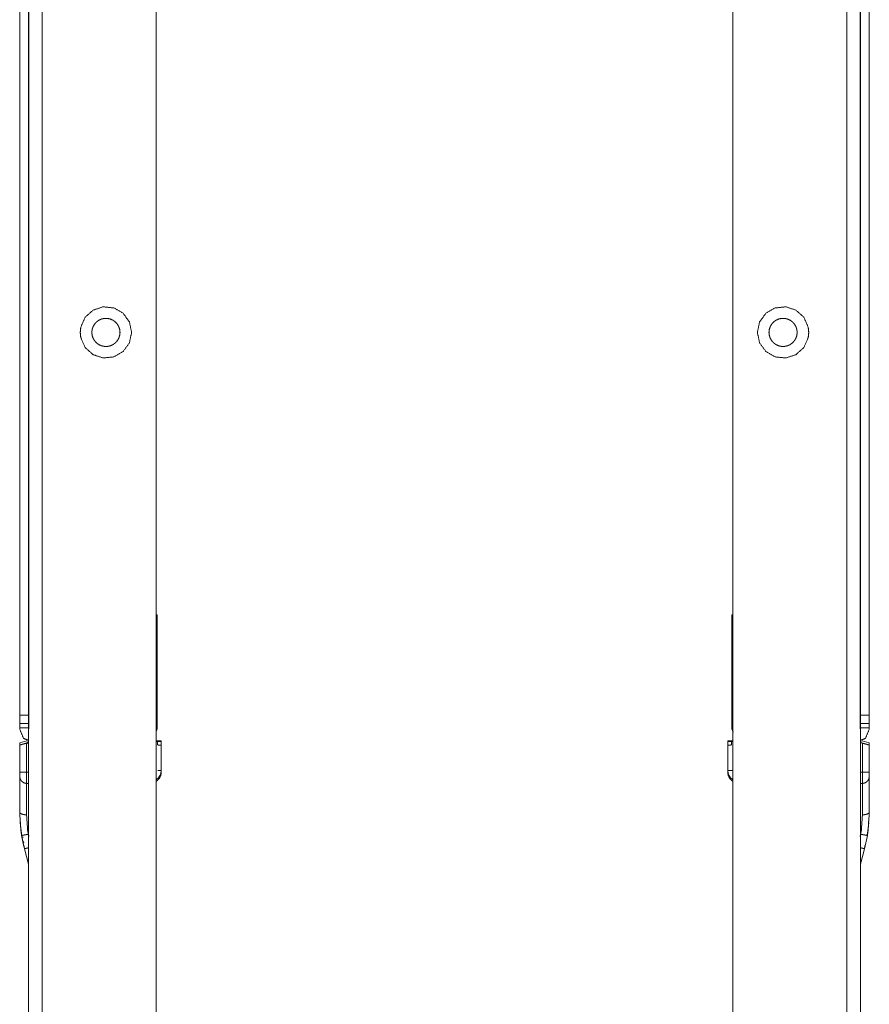
# Model space of a CAD drawing. Units: inches. Extents: x 50 to 108, y 15 to 156.
# Drawn here: x 50 to 56, y 135 to 142 of the extents above; entities that cross this region are included whole.
import ezdxf

# ---------------------------------------------------------------- set-up
doc = ezdxf.new("R2010")
doc.units = ezdxf.units.IN
doc.header["$MEASUREMENT"] = 0
doc.layers.add('customer front', color=7, linetype='Continuous', true_color=0xffffff)

msp = doc.modelspace()

# ---------------------------------------------------------------- linework, layer by layer
at = {"layer": 'customer front', "color": 2, "linetype": 'Continuous', "lineweight": 18}
for p, q in [((51.282, 138.2), (51.282, 138.14)), ((55.342, 138.14), (55.342, 138.2)), ((51.282, 137.3935), (51.282, 138.14)), ((55.342, 138.14), (55.342, 137.3935)), ((50.312, 137.4316), (50.312, 137.4916)), ((50.312, 137.4916), (50.3755, 137.4916)), ((50.3755, 137.4916), (50.3755, 137.4316)), ((56.2485, 137.4916), (56.312, 137.4916)), ((56.2485, 137.4316), (56.2485, 137.4916)), ((56.312, 137.4916), (56.312, 137.4316)), ((50.3755, 137.4316), (50.312, 137.4316)), ((50.312, 137.4016), (50.312, 137.3935)), ((50.3755, 137.4016), (50.312, 137.4016)), ((50.3755, 137.3935), (50.3755, 137.4016)), ((56.312, 137.4316), (56.2485, 137.4316)), ((56.2485, 137.4016), (56.312, 137.4016)), ((56.2485, 137.4016), (56.2485, 137.3935)), ((56.312, 137.4016), (56.312, 137.3935)), ((50.362, 137.31), (50.312, 137.2966)), ((50.372, 137.2969), (50.312, 137.2802)), ((50.312, 137.2966), (50.312, 137.2802)), ((50.372, 137.2969), (50.3603, 137.2936)), ((50.3603, 137.2936), (50.3603, 137.0891)), ((50.375, 137.3064), (50.3645, 137.3)), ((50.3645, 137.3), (50.3645, 137.289)), ((50.375, 137.2969), (50.372, 137.2969)), ((51.2861, 137.3048), (51.2861, 137.2807)), ((51.312, 137.31), (51.312, 137.3051)), ((51.312, 137.2797), (51.312, 137.3051)), ((51.312, 137.2797), (51.312, 137.1014)), ((55.312, 137.3051), (55.312, 137.31)), ((55.312, 137.3051), (55.312, 137.2797)), ((55.312, 137.1014), (55.312, 137.2797)), ((55.3379, 137.2807), (55.3379, 137.3048)), ((56.2595, 137.3), (56.249, 137.3064)), ((56.249, 137.2969), (56.252, 137.2969)), ((56.252, 137.2969), (56.2637, 137.2936)), ((56.312, 137.2802), (56.252, 137.2969)), ((56.312, 137.2966), (56.262, 137.31)), ((56.2637, 137.0891), (56.2637, 137.2936)), ((56.312, 137.2802), (56.312, 137.2966)), ((56.312, 137.2802), (56.312, 137.0891)), ((50.3603, 137.0891), (50.375, 137.0886)), ((56.249, 137.0886), (56.2637, 137.0891)), ((50.375, 137.0086), (50.3603, 137.0091)), ((56.2637, 137.0091), (56.249, 137.0086)), ((50.3149, 136.7303), (50.312, 136.8067)), ((50.312, 136.8067), (50.3149, 136.7303)), ((50.3149, 136.7303), (50.312, 136.8067)), ((50.3149, 136.7303), (50.312, 136.8067)), ((50.3149, 136.7303), (50.312, 136.8067)), ((50.3149, 136.7303), (50.312, 136.8067)), ((50.3149, 136.7303), (50.312, 136.8067)), ((50.3149, 136.7303), (50.312, 136.8067)), ((50.3149, 136.7303), (50.312, 136.8067)), ((50.3149, 136.7303), (50.312, 136.8067)), ((50.3149, 136.7303), (50.312, 136.8067)), ((50.3149, 136.7303), (50.312, 136.8067)), ((50.3149, 136.7303), (50.312, 136.8067)), ((50.3149, 136.7303), (50.312, 136.8067)), ((50.312, 136.8067), (50.3149, 136.7303)), ((50.3169, 136.7304), (50.3149, 136.7303)), ((50.3149, 136.7303), (50.326, 136.64)), ((50.3149, 136.7303), (50.326, 136.64)), ((50.3149, 136.7303), (50.326, 136.64)), ((50.3149, 136.7303), (50.326, 136.64)), ((50.3149, 136.7303), (50.326, 136.64)), ((50.3149, 136.7303), (50.326, 136.64)), ((50.3149, 136.7303), (50.326, 136.64)), ((50.3149, 136.7303), (50.326, 136.64)), ((50.3149, 136.7303), (50.326, 136.64)), ((50.3149, 136.7303), (50.326, 136.64)), ((50.3149, 136.7303), (50.326, 136.64)), ((50.3149, 136.7303), (50.326, 136.64)), ((50.3149, 136.7303), (50.326, 136.64)), ((50.3149, 136.7303), (50.326, 136.64)), ((50.3149, 136.7303), (50.326, 136.64)), ((56.298, 136.64), (56.3091, 136.7303)), ((56.298, 136.64), (56.3091, 136.7303)), ((56.298, 136.64), (56.3091, 136.7303)), ((56.298, 136.64), (56.3091, 136.7303)), ((56.298, 136.64), (56.3091, 136.7303)), ((56.298, 136.64), (56.3091, 136.7303)), ((56.298, 136.64), (56.3091, 136.7303)), ((56.298, 136.64), (56.3091, 136.7303)), ((56.298, 136.64), (56.3091, 136.7303)), ((56.298, 136.64), (56.3091, 136.7303)), ((56.298, 136.64), (56.3091, 136.7303)), ((56.298, 136.64), (56.3091, 136.7303)), ((56.298, 136.64), (56.3091, 136.7303)), ((56.298, 136.64), (56.3091, 136.7303)), ((56.298, 136.64), (56.3091, 136.7303)), ((56.3058, 136.7333), (56.3067, 136.743)), ((56.3091, 136.7303), (56.3071, 136.7304)), ((50.3461, 136.5478), (50.3257, 136.642)), ((50.3357, 136.6267), (50.3348, 136.6331)), ((50.3357, 136.6267), (50.3348, 136.6331)), ((50.3357, 136.6267), (50.3348, 136.6331)), ((50.3357, 136.6267), (50.3348, 136.6331)), ((50.3357, 136.6267), (50.3348, 136.6331)), ((50.3357, 136.6267), (50.3348, 136.6331)), ((50.3732, 136.6502), (50.3768, 136.6337)), ((56.2472, 136.6337), (56.2508, 136.6502)), ((56.2983, 136.642), (56.2779, 136.5478)), ((56.298, 136.64), (56.3001, 136.665)), ((56.298, 136.64), (56.3001, 136.665)), ((56.298, 136.64), (56.3001, 136.665)), ((56.298, 136.64), (56.3001, 136.665)), ((56.298, 136.64), (56.3001, 136.665)), ((56.298, 136.64), (56.3001, 136.665)), ((56.2983, 136.642), (56.3007, 136.665)), ((56.2983, 136.642), (56.3007, 136.665)), ((56.2983, 136.642), (56.3007, 136.665)), ((56.2983, 136.642), (56.3007, 136.665)), ((56.2983, 136.642), (56.3007, 136.665)), ((56.2983, 136.642), (56.3007, 136.665)), ((56.2983, 136.642), (56.3007, 136.665)), ((56.2983, 136.642), (56.3007, 136.665)), ((56.2983, 136.642), (56.3007, 136.665)), ((56.2983, 136.642), (56.3007, 136.665)), ((56.2983, 136.642), (56.3007, 136.665)), ((56.2983, 136.642), (56.3007, 136.665)), ((56.2983, 136.642), (56.3007, 136.665)), ((56.2983, 136.642), (56.3007, 136.665)), ((56.2983, 136.642), (56.3007, 136.665)), ((56.2983, 136.642), (56.3007, 136.665)), ((56.2983, 136.642), (56.3007, 136.665)), ((56.2983, 136.642), (56.3007, 136.665)), ((56.2983, 136.642), (56.3007, 136.665)), ((56.2983, 136.642), (56.3007, 136.665)), ((56.2983, 136.642), (56.3007, 136.665)), ((50.3404, 136.5908), (50.3392, 136.6004)), ((50.3404, 136.5908), (50.3392, 136.6004)), ((50.3404, 136.5908), (50.3392, 136.6004)), ((50.3404, 136.5908), (50.3392, 136.6004)), ((50.3404, 136.5908), (50.3392, 136.6004)), ((50.3404, 136.5908), (50.3392, 136.6004)), ((50.3461, 136.5478), (50.3435, 136.5676)), ((50.3461, 136.5478), (50.3435, 136.5676)), ((50.3461, 136.5478), (50.3435, 136.5676)), ((50.3461, 136.5478), (50.3435, 136.5676)), ((50.3461, 136.5478), (50.3435, 136.5676)), ((50.3461, 136.5478), (50.3435, 136.5676)), ((50.3461, 136.5478), (50.3435, 136.5676)), ((50.3461, 136.5478), (50.3435, 136.5676)), ((50.3461, 136.5478), (50.3435, 136.5676)), ((50.3461, 136.5478), (50.3435, 136.5676)), ((50.3461, 136.5478), (50.3435, 136.5676)), ((50.3461, 136.5478), (50.3435, 136.5676)), ((50.3461, 136.5478), (50.3435, 136.5676)), ((50.3461, 136.5478), (50.3435, 136.5676)), ((50.3461, 136.5478), (50.3435, 136.5676)), ((50.3461, 136.5478), (50.3435, 136.5676)), ((50.3461, 136.5478), (50.3435, 136.5676)), ((50.3461, 136.5478), (50.3435, 136.5676)), ((50.3461, 136.5478), (50.3435, 136.5676)), ((50.3461, 136.5478), (50.3435, 136.5676)), ((50.3461, 136.5478), (50.3435, 136.5676)), ((56.2811, 136.5716), (56.2779, 136.5478)), ((56.2811, 136.5716), (56.2779, 136.5478)), ((56.2811, 136.5716), (56.2779, 136.5478)), ((56.2811, 136.5716), (56.2779, 136.5478)), ((56.2811, 136.5716), (56.2779, 136.5478)), ((56.2811, 136.5716), (56.2779, 136.5478)), ((56.2811, 136.5716), (56.2779, 136.5478)), ((56.2811, 136.5716), (56.2779, 136.5478)), ((56.2811, 136.5716), (56.2779, 136.5478)), ((56.2811, 136.5716), (56.2779, 136.5478)), ((56.2811, 136.5716), (56.2779, 136.5478)), ((56.2811, 136.5716), (56.2779, 136.5478)), ((56.2811, 136.5716), (56.2779, 136.5478)), ((56.2811, 136.5716), (56.2779, 136.5478)), ((56.2811, 136.5716), (56.2779, 136.5478)), ((56.2811, 136.5716), (56.2779, 136.5478)), ((56.2811, 136.5716), (56.2779, 136.5478)), ((56.2811, 136.5716), (56.2779, 136.5478)), ((56.2811, 136.5716), (56.2779, 136.5478)), ((56.2811, 136.5716), (56.2779, 136.5478)), ((56.2811, 136.5716), (56.2779, 136.5478)), ((50.375, 136.4399), (50.3461, 136.5478)), ((56.2779, 136.5478), (56.249, 136.4399))]:
    msp.add_line(p, q, dxfattribs=at)
for points, knots in [([(50.375, 155.33), (50.375, 154.2331), (50.375, 151.5369), (50.375, 148.6876), (50.375, 147.4142), (50.375, 146.5896), (50.375, 145.7884), (50.375, 143.4877), (50.375, 141.3123), (50.375, 137.4093), (50.375, 137.3624), (50.375, 134.8625), (50.375, 131.6638), (50.375, 129.8376), (50.375, 129.47)], [0, 0, 0.042416, 0.146679, 0.256861, 0.306103, 0.337991, 0.368971, 0.457938, 0.542062, 0.69299, 0.694804, 0.791473, 0.915168, 0.985783, 1, 1]), ([(50.471, 129.47), (50.471, 129.5535), (50.471, 130.1845), (50.471, 130.5682), (50.471, 133.3838), (50.471, 139.1078), (50.471, 145.6922), (50.471, 151.4162), (50.471, 153.848), (50.471, 154.6156), (50.471, 155.33)], [0, 0, 0.00323, 0.027628, 0.042468, 0.151346, 0.372692, 0.627308, 0.848654, 0.942691, 0.972372, 1, 1]), ([(51.275, 129.47), (51.275, 129.5535), (51.275, 130.1845), (51.275, 130.5682), (51.275, 133.3838), (51.275, 139.1078), (51.275, 145.6922), (51.275, 151.4162), (51.275, 153.848), (51.275, 154.6156), (51.275, 155.33)], [0, 0, 0.00323, 0.027628, 0.042468, 0.151346, 0.372692, 0.627308, 0.848654, 0.942691, 0.972372, 1, 1]), ([(55.349, 155.33), (55.349, 155.2465), (55.349, 154.6156), (55.349, 154.2318), (55.349, 151.4162), (55.349, 145.6922), (55.349, 139.1078), (55.349, 133.3838), (55.349, 130.952), (55.349, 130.1845), (55.349, 129.47)], [0, 0, 0.00323, 0.027628, 0.042468, 0.151346, 0.372692, 0.627308, 0.848654, 0.942691, 0.972372, 1, 1]), ([(56.153, 155.33), (56.153, 155.2465), (56.153, 154.6156), (56.153, 154.2318), (56.153, 151.4162), (56.153, 145.6922), (56.153, 139.1078), (56.153, 133.3838), (56.153, 130.952), (56.153, 130.1845), (56.153, 129.47)], [0, 0, 0.00323, 0.027628, 0.042468, 0.151346, 0.372692, 0.627308, 0.848654, 0.942691, 0.972372, 1, 1]), ([(56.249, 129.47), (56.249, 131.6638), (56.249, 134.8625), (56.249, 137.3624), (56.249, 137.3858), (56.249, 138.2104), (56.249, 139.0116), (56.249, 141.3123), (56.249, 143.4877), (56.249, 147.3907), (56.249, 147.4142), (56.249, 148.6876), (56.249, 151.5369), (56.249, 153.1362), (56.249, 154.9624), (56.249, 155.33)], [0, 0, 0.084832, 0.208527, 0.305196, 0.306103, 0.337991, 0.368971, 0.457938, 0.542062, 0.69299, 0.693897, 0.743139, 0.853321, 0.915168, 0.985783, 1, 1]), ([(50.312, 147.3084), (50.312, 146.6478), (50.312, 146.2975), (50.312, 145.515), (50.312, 145.3125), (50.312, 144.2052), (50.312, 142.8901), (50.312, 141.5016), (50.312, 140.1311), (50.312, 139.69), (50.312, 139.4084), (50.312, 139.285), (50.312, 138.3), (50.312, 138.2261), (50.312, 137.9799), (50.312, 137.6496), (50.312, 137.4916)], [0, 0, 0.067297, 0.102976, 0.182683, 0.203319, 0.316112, 0.450075, 0.591518, 0.731122, 0.776053, 0.80474, 0.817317, 0.917652, 0.925177, 0.950262, 0.98391, 1, 1]), ([(50.3755, 147.3084), (50.3755, 146.6795), (50.3755, 146.2975), (50.3755, 145.515), (50.3755, 145.3125), (50.3755, 144.1642), (50.3755, 143.0715), (50.3755, 142.6942), (50.3755, 140.1311), (50.3755, 139.69), (50.3755, 139.4084), (50.3755, 139.285), (50.3755, 138.3), (50.3755, 138.2103), (50.3755, 137.9799), (50.3755, 137.6654), (50.3755, 137.4916)], [0, 0, 0.064062, 0.102976, 0.182683, 0.203319, 0.320287, 0.431597, 0.470034, 0.731122, 0.776053, 0.80474, 0.817317, 0.917652, 0.926794, 0.950262, 0.982293, 1, 1]), ([(56.2485, 147.3084), (56.2485, 146.6795), (56.2485, 146.2975), (56.2485, 145.515), (56.2485, 145.3125), (56.2485, 144.1642), (56.2485, 143.0715), (56.2485, 142.6942), (56.2485, 139.69), (56.2485, 139.4084), (56.2485, 139.285), (56.2485, 138.7925), (56.2485, 138.2103), (56.2485, 137.9799), (56.2485, 137.6654), (56.2485, 137.4916)], [0, 0, 0.064062, 0.102976, 0.182683, 0.203319, 0.320287, 0.431597, 0.470034, 0.776053, 0.80474, 0.817317, 0.867485, 0.926794, 0.950262, 0.982293, 1, 1]), ([(56.312, 147.3084), (56.312, 146.6478), (56.312, 146.2975), (56.312, 145.515), (56.312, 145.3125), (56.312, 144.2052), (56.312, 142.8901), (56.312, 141.0016), (56.312, 139.69), (56.312, 139.4084), (56.312, 139.285), (56.312, 138.3), (56.312, 138.2261), (56.312, 137.9799), (56.312, 137.6496), (56.312, 137.4916)], [0, 0, 0.067297, 0.102976, 0.182683, 0.203319, 0.316112, 0.450075, 0.642451, 0.776053, 0.80474, 0.817317, 0.917652, 0.925177, 0.950262, 0.98391, 1, 1]), ([(50.7395, 140.1928), (50.7435, 140.2305), (50.7742, 140.2994), (50.8303, 140.3499), (50.902, 140.3733), (50.9771, 140.3654), (51.0424, 140.3276), (51.0868, 140.2666), (51.1025, 140.1928), (51.0868, 140.1189), (51.0424, 140.0579), (50.9771, 140.0201), (50.902, 140.0122), (50.8303, 140.0356), (50.7742, 140.0861), (50.7435, 140.155), (50.7395, 140.1928)], [0, 0, 0.033503, 0.100144, 0.166791, 0.233432, 0.300074, 0.366716, 0.433356, 0.500003, 0.566638, 0.633288, 0.69993, 0.766572, 0.833217, 0.899856, 0.966497, 1, 1]), ([(55.8845, 140.1928), (55.8805, 140.155), (55.8498, 140.0861), (55.7938, 140.0356), (55.722, 140.0122), (55.6469, 140.0201), (55.5816, 140.0579), (55.5372, 140.1189), (55.5215, 140.1928), (55.5372, 140.2666), (55.5816, 140.3276), (55.6469, 140.3654), (55.722, 140.3733), (55.7938, 140.3499), (55.8498, 140.2994), (55.8805, 140.2305), (55.8845, 140.1928)], [0, 0, 0.033503, 0.100144, 0.166783, 0.233427, 0.30007, 0.366714, 0.43336, 0.499997, 0.566645, 0.633281, 0.699926, 0.766568, 0.833209, 0.899856, 0.966497, 1, 1]), ([(50.8215, 140.1928), (50.8237, 140.1721), (50.8301, 140.1523), (50.8405, 140.1343), (50.8544, 140.1188), (50.8628, 140.1127), (50.8713, 140.1066), (50.8808, 140.1023), (50.8903, 140.0981), (50.9004, 140.096), (50.9106, 140.0938), (50.9314, 140.0938), (50.9416, 140.096), (50.9517, 140.0981), (50.9613, 140.1023), (50.9707, 140.1066), (50.9792, 140.1127), (50.9876, 140.1188), (51.0015, 140.1343), (51.0119, 140.1523), (51.0183, 140.1721), (51.0205, 140.1928), (51.0183, 140.2134), (51.0119, 140.2332), (51.0015, 140.2512), (50.9876, 140.2667), (50.9792, 140.2728), (50.9707, 140.2789), (50.9517, 140.2874), (50.9314, 140.2917), (50.9106, 140.2917), (50.8903, 140.2874), (50.8713, 140.2789), (50.8628, 140.2728), (50.8544, 140.2667), (50.8405, 140.2512), (50.8301, 140.2332), (50.8237, 140.2134), (50.8215, 140.1928)], [0, 0, 0.033338, 0.066663, 0.09999, 0.133332, 0.149993, 0.166666, 0.183335, 0.199995, 0.21666, 0.233329, 0.266661, 0.283331, 0.300001, 0.316661, 0.333324, 0.349998, 0.366659, 0.400005, 0.433329, 0.466656, 0.499993, 0.533331, 0.566658, 0.6, 0.633331, 0.650004, 0.666665, 0.699997, 0.733332, 0.766664, 0.799994, 0.833331, 0.849992, 0.866665, 0.899992, 0.933337, 0.966662, 1, 1]), ([(55.8025, 140.1928), (55.8003, 140.2134), (55.7939, 140.2332), (55.7835, 140.2512), (55.7696, 140.2667), (55.7612, 140.2728), (55.7527, 140.2789), (55.7338, 140.2874), (55.7134, 140.2917), (55.6926, 140.2917), (55.6723, 140.2874), (55.6533, 140.2789), (55.6364, 140.2667), (55.6225, 140.2512), (55.6121, 140.2332), (55.6057, 140.2134), (55.6035, 140.1928), (55.6057, 140.1721), (55.6121, 140.1523), (55.6225, 140.1343), (55.6364, 140.1188), (55.6448, 140.1127), (55.6533, 140.1066), (55.6723, 140.0981), (55.6824, 140.096), (55.6926, 140.0938), (55.7134, 140.0938), (55.7236, 140.096), (55.7338, 140.0981), (55.7433, 140.1023), (55.7527, 140.1066), (55.7696, 140.1188), (55.7835, 140.1343), (55.7939, 140.1523), (55.8003, 140.1721), (55.8025, 140.1928)], [0, 0, 0.033338, 0.066663, 0.100008, 0.133338, 0.150007, 0.166673, 0.2, 0.23334, 0.266673, 0.300003, 0.333339, 0.366674, 0.400004, 0.433344, 0.466669, 0.500007, 0.533344, 0.56667, 0.599991, 0.633337, 0.650003, 0.666672, 0.7, 0.71667, 0.733334, 0.766667, 0.783341, 0.800011, 0.816666, 0.83333, 0.866664, 0.90001, 0.933337, 0.966662, 1, 1]), ([(55.349, 138.14), (55.349, 138.14), (55.342, 138.14)], [0, 0, 0.000929, 1, 1]), ([(50.312, 137.4316), (50.312, 137.4228), (50.312, 137.4016)], [0, 0, 0.292969, 1, 1]), ([(50.3755, 137.4316), (50.3755, 137.4272), (50.3755, 137.4122), (50.3755, 137.4016)], [0, 0, 0.146701, 0.646701, 1, 1]), ([(56.2485, 137.4316), (56.2485, 137.4272), (56.2485, 137.4122), (56.2485, 137.4016)], [0, 0, 0.146701, 0.646701, 1, 1]), ([(56.312, 137.4316), (56.312, 137.4272), (56.312, 137.4122), (56.312, 137.4016)], [0, 0, 0.146701, 0.646701, 1, 1]), ([(50.312, 137.3935), (50.3394, 137.3274), (50.375, 137.3126)], [0, 0, 0.649937, 1, 1]), ([(55.342, 137.3935), (55.3511, 137.3715), (55.3511, 137.3715)], [0, 0, 0.999389, 1, 1]), ([(56.312, 137.3935), (56.2846, 137.3274), (56.249, 137.3126)], [0, 0, 0.649933, 1, 1]), ([(50.312, 137.2802), (50.3138, 137.2807), (50.3156, 137.2812), (50.326, 137.2841), (50.3338, 137.2863), (50.3417, 137.2885), (50.3603, 137.2936)], [0, 0, 0.037788, 0.075445, 0.290816, 0.452748, 0.614749, 1, 1]), ([(50.312, 137.0891), (50.312, 137.2537), (50.312, 137.2802)], [0, 0, 0.861298, 1, 1]), ([(51.312, 137.31), (51.275, 137.31), (51.275, 137.31)], [0, 0, 0.999824, 1, 1]), ([(51.275, 137.3047), (51.2806, 137.3048), (51.2861, 137.3048)], [0, 0, 0.499858, 1, 1]), ([(51.312, 137.3051), (51.2823, 137.3048), (51.2823, 137.3048)], [0, 0, 0.999781, 1, 1]), ([(51.2861, 137.2807), (51.29, 137.2805), (51.2938, 137.2804), (51.3029, 137.2801), (51.312, 137.2797)], [0, 0, 0.148365, 0.296873, 0.648428, 1, 1]), ([(55.349, 137.31), (55.349, 137.31), (55.312, 137.31)], [0, 0, 0.000176, 1, 1]), ([(55.312, 137.2797), (55.3211, 137.2801), (55.3302, 137.2804), (55.3341, 137.2805), (55.3379, 137.2807)], [0, 0, 0.351528, 0.703038, 0.851654, 1, 1]), ([(55.3379, 137.3048), (55.3434, 137.3048), (55.349, 137.3047), (55.349, 137.3047)], [0, 0, 0.499702, 0.999414, 1, 1]), ([(56.2637, 137.2936), (56.2823, 137.2885), (56.2902, 137.2863), (56.298, 137.2841), (56.3084, 137.2812), (56.3102, 137.2807), (56.312, 137.2802)], [0, 0, 0.385313, 0.547252, 0.709247, 0.924618, 0.962337, 1, 1]), ([(50.312, 137.0891), (50.312, 137.0828), (50.312, 137.0713), (50.312, 137.0631), (50.312, 137.0601), (50.3156, 137.0404), (50.326, 137.0244), (50.3417, 137.0134), (50.3603, 137.0091)], [0, 0, 0.059663, 0.167718, 0.244287, 0.272465, 0.461448, 0.64097, 0.820473, 1, 1]), ([(50.312, 136.8067), (50.312, 136.937), (50.312, 137.0173), (50.312, 137.0562), (50.3156, 137.0404), (50.326, 137.0244), (50.3417, 137.0134), (50.3603, 137.0091)], [0, 0, 0.403391, 0.651963, 0.77252, 0.822814, 0.881877, 0.940935, 1, 1]), ([(50.3603, 137.0891), (50.351, 137.0891), (50.3338, 137.0891), (50.3208, 137.0891), (50.3156, 137.0891), (50.312, 137.0891)], [0, 0, 0.192593, 0.547221, 0.816851, 0.924514, 1, 1]), ([(50.312, 137.0591), (50.312, 137.0596), (50.312, 137.0631), (50.312, 137.0713), (50.312, 137.0764), (50.312, 137.0891)], [0, 0, 0.016942, 0.133797, 0.4053, 0.577324, 1, 1]), ([(50.3603, 137.0091), (50.3417, 137.0134), (50.326, 137.0244), (50.3156, 137.0404), (50.312, 137.0591)], [0, 0, 0.249987, 0.49994, 0.74992, 1, 1]), ([(50.312, 136.8067), (50.312, 136.8718), (50.312, 136.9771), (50.312, 137.0367), (50.312, 137.0577), (50.312, 137.0591)], [0, 0, 0.258084, 0.675228, 0.911393, 0.994224, 1, 1]), ([(50.3603, 137.0891), (50.3597, 137.0553), (50.3595, 137.0326), (50.3595, 137.0302), (50.3595, 137.0279), (50.3597, 137.0153), (50.3599, 137.0119), (50.3603, 137.0091)], [0, 0, 0.422339, 0.706577, 0.736042, 0.765507, 0.923266, 0.965467, 1, 1]), ([(51.312, 137.1014), (51.3073, 137.0743), (51.3067, 137.0728), (51.3062, 137.0714), (51.2895, 137.0458), (51.275, 137.0356)], [0, 0, 0.348734, 0.368326, 0.387764, 0.774775, 1, 1]), ([(51.275, 137.0232), (51.2797, 137.0258), (51.2807, 137.0266), (51.2816, 137.0273), (51.298, 137.0448), (51.3084, 137.0664), (51.3088, 137.0675), (51.3091, 137.0687), (51.312, 137.09)], [0, 0, 0.067543, 0.082643, 0.097811, 0.398397, 0.69905, 0.714045, 0.729197, 1, 1]), ([(51.2886, 137.1008), (51.3003, 137.1011), (51.312, 137.1014)], [0, 0, 0.499993, 1, 1]), ([(55.312, 137.1014), (55.312, 137.093), (55.3149, 137.0687), (55.3152, 137.0675), (55.3156, 137.0664), (55.326, 137.0448), (55.3424, 137.0273), (55.3433, 137.0266), (55.3443, 137.0258), (55.349, 137.0232)], [0, 0, 0.092038, 0.361329, 0.374601, 0.387736, 0.651078, 0.914387, 0.927644, 0.94087, 1, 1]), ([(55.312, 137.09), (55.312, 137.093), (55.312, 137.1014)], [0, 0, 0.260069, 1, 1]), ([(55.349, 137.0356), (55.3345, 137.0458), (55.3178, 137.0714), (55.3173, 137.0728), (55.3167, 137.0743), (55.312, 137.1014)], [0, 0, 0.225197, 0.612219, 0.631657, 0.65125, 1, 1]), ([(55.312, 137.1014), (55.3184, 137.1012), (55.3243, 137.1011), (55.3302, 137.1009), (55.3396, 137.1007), (55.349, 137.1005), (55.349, 137.1005)], [0, 0, 0.172944, 0.332515, 0.491903, 0.745956, 0.999824, 1, 1]), ([(55.349, 137.0232), (55.3443, 137.0258), (55.3433, 137.0266), (55.3424, 137.0273), (55.326, 137.0448), (55.3156, 137.0664), (55.3152, 137.0675), (55.3149, 137.0687), (55.312, 137.09)], [0, 0, 0.067509, 0.08261, 0.097746, 0.398371, 0.699034, 0.71403, 0.729182, 1, 1]), ([(56.2637, 137.0091), (56.2643, 137.0167), (56.2645, 137.0326), (56.2645, 137.0351), (56.2645, 137.0377), (56.2643, 137.0585), (56.2641, 137.0684), (56.2637, 137.0891)], [0, 0, 0.094214, 0.293338, 0.325412, 0.357648, 0.617502, 0.74125, 1, 1]), ([(56.312, 137.0891), (56.3084, 137.0891), (56.3009, 137.0891), (56.298, 137.0891), (56.2902, 137.0891), (56.273, 137.0891), (56.2637, 137.0891)], [0, 0, 0.075418, 0.229493, 0.290745, 0.452779, 0.807339, 1, 1]), ([(56.2637, 137.0091), (56.2823, 137.0134), (56.298, 137.0244), (56.3084, 137.0404), (56.312, 137.0619), (56.312, 137.0659), (56.312, 137.0756), (56.312, 137.0852), (56.312, 137.0891)], [0, 0, 0.179598, 0.359143, 0.538706, 0.74426, 0.781512, 0.872804, 0.963483, 1, 1]), ([(56.2637, 137.0091), (56.2823, 137.0134), (56.298, 137.0244), (56.3084, 137.0404), (56.312, 137.0619), (56.312, 137.0659), (56.312, 137.0756), (56.312, 137.0852), (56.312, 137.0891)], [0, 0, 0.179598, 0.359143, 0.538706, 0.74426, 0.781512, 0.872804, 0.963483, 1, 1]), ([(56.2637, 137.0091), (56.2823, 137.0134), (56.298, 137.0244), (56.3084, 137.0404), (56.312, 137.0619), (56.312, 137.0659), (56.312, 137.0756), (56.312, 137.0852), (56.312, 137.0891)], [0, 0, 0.179598, 0.359143, 0.538706, 0.74426, 0.781512, 0.872804, 0.963483, 1, 1]), ([(56.2637, 137.0091), (56.2823, 137.0134), (56.298, 137.0244), (56.3084, 137.0404), (56.312, 137.0601), (56.312, 137.0631), (56.312, 137.0713), (56.312, 137.0828), (56.312, 137.0891)], [0, 0, 0.179552, 0.359051, 0.538568, 0.727542, 0.755718, 0.832286, 0.940338, 1, 1]), ([(56.312, 137.0591), (56.3084, 137.0404), (56.3015, 137.0297), (56.2997, 137.0271), (56.298, 137.0244), (56.2823, 137.0134), (56.2637, 137.0091)], [0, 0, 0.250064, 0.416238, 0.45816, 0.500035, 0.74998, 1, 1]), ([(56.2637, 137.0091), (56.2823, 137.0134), (56.298, 137.0244), (56.3084, 137.0404), (56.312, 137.0562), (56.312, 137.0367), (56.312, 136.9771), (56.312, 136.937), (56.312, 136.8742), (56.312, 136.8067)], [0, 0, 0.059075, 0.118132, 0.177195, 0.227485, 0.287744, 0.472307, 0.596612, 0.79097, 1, 1]), ([(56.312, 137.049), (56.312, 137.064), (56.312, 137.0841), (56.312, 137.0892)], [0, 0, 0.372168, 0.872168, 1, 1]), ([(56.312, 137.049), (56.312, 137.064), (56.312, 137.0841), (56.312, 137.0892)], [0, 0, 0.372168, 0.872168, 1, 1]), ([(56.312, 137.0891), (56.312, 137.0852), (56.312, 137.0756), (56.312, 137.0659), (56.312, 137.0605), (56.312, 137.0591)], [0, 0, 0.129453, 0.450912, 0.774544, 0.953084, 1, 1]), ([(56.312, 137.0891), (56.312, 137.0764), (56.312, 137.0661), (56.312, 137.0631), (56.312, 137.0596), (56.312, 137.0591)], [0, 0, 0.422676, 0.76629, 0.866203, 0.983058, 1, 1]), ([(56.312, 137.0591), (56.312, 137.0562), (56.312, 137.0173), (56.312, 136.9771), (56.312, 136.9056), (56.312, 136.8404), (56.312, 136.8067)], [0, 0, 0.011501, 0.165764, 0.324772, 0.60818, 0.866264, 1, 1]), ([(50.3603, 137.0091), (50.3603, 137.0066), (50.3603, 136.9956), (50.3603, 136.9724), (50.3603, 136.9019), (50.3603, 136.7875)], [0, 0, 0.011517, 0.061284, 0.165756, 0.483812, 1, 1]), ([(56.2637, 136.7875), (56.2637, 136.9019), (56.2637, 136.9724), (56.2637, 136.9956), (56.2637, 137.0011), (56.2637, 137.0079), (56.2637, 137.0091)], [0, 0, 0.516188, 0.834244, 0.938716, 0.96357, 0.994242, 1, 1]), ([(50.3603, 136.7875), (50.3417, 136.7892), (50.326, 136.7934), (50.322, 136.7958), (50.318, 136.7981), (50.3168, 136.7988), (50.3156, 136.7995), (50.312, 136.8067)], [0, 0, 0.339691, 0.634266, 0.719633, 0.804932, 0.82943, 0.853758, 1, 1]), ([(50.3257, 136.642), (50.3203, 136.678), (50.312, 136.8067)], [0, 0, 0.220054, 1, 1]), ([(50.3603, 136.7875), (50.3682, 136.6802), (50.3732, 136.6502)], [0, 0, 0.779509, 1, 1]), ([(56.2508, 136.6502), (56.2558, 136.6802), (56.2637, 136.7875)], [0, 0, 0.220495, 1, 1]), ([(56.312, 136.8067), (56.3102, 136.8031), (56.3084, 136.7995), (56.3066, 136.7985), (56.3049, 136.7975), (56.298, 136.7934), (56.2823, 136.7892), (56.2637, 136.7875)], [0, 0, 0.073079, 0.146211, 0.182649, 0.21919, 0.365695, 0.66026, 1, 1]), ([(56.312, 136.8067), (56.3037, 136.678), (56.2983, 136.642)], [0, 0, 0.779944, 1, 1]), ([(50.3257, 136.642), (50.3292, 136.6427), (50.3344, 136.6436), (50.3395, 136.6445), (50.3549, 136.6471), (50.3641, 136.6487), (50.3732, 136.6502)], [0, 0, 0.075517, 0.183243, 0.290922, 0.614791, 0.807418, 1, 1]), ([(50.3461, 136.5478), (50.3347, 136.5947), (50.3257, 136.642)], [0, 0, 0.499983, 1, 1]), ([(56.2508, 136.6502), (56.2599, 136.6487), (56.2691, 136.6471), (56.2845, 136.6445), (56.2848, 136.6444), (56.285, 136.6444), (56.2948, 136.6427), (56.2983, 136.642)], [0, 0, 0.192648, 0.385208, 0.709142, 0.714379, 0.719567, 0.924549, 1, 1]), ([(50.3461, 136.5478), (50.3478, 136.5484), (50.3496, 136.5489), (50.3546, 136.5504), (50.3596, 136.5518), (50.3671, 136.5538), (50.3747, 136.5559), (50.375, 136.556)], [0, 0, 0.060618, 0.121367, 0.294457, 0.46756, 0.727839, 0.988233, 1, 1]), ([(56.249, 136.556), (56.2493, 136.5559), (56.2569, 136.5538), (56.2644, 136.5518), (56.2694, 136.5504), (56.2744, 136.5489), (56.2762, 136.5484), (56.2779, 136.5478)], [0, 0, 0.011665, 0.272113, 0.532446, 0.705586, 0.878608, 0.93937, 1, 1])]:
    msp.add_open_spline(points, degree=1, knots=knots, dxfattribs=at)
for points in [[(51.275, 138.2), (51.282, 138.2)], [(55.342, 138.2), (55.3455, 138.2), (55.349, 138.2)], [(51.282, 138.14), (51.275, 138.14)], [(51.275, 137.3766), (51.282, 137.3935)], [(55.3417, 137.3048), (55.312, 137.3051)]]:
    msp.add_open_spline(points, degree=1, dxfattribs=at)

doc.saveas('drawing.dxf')
